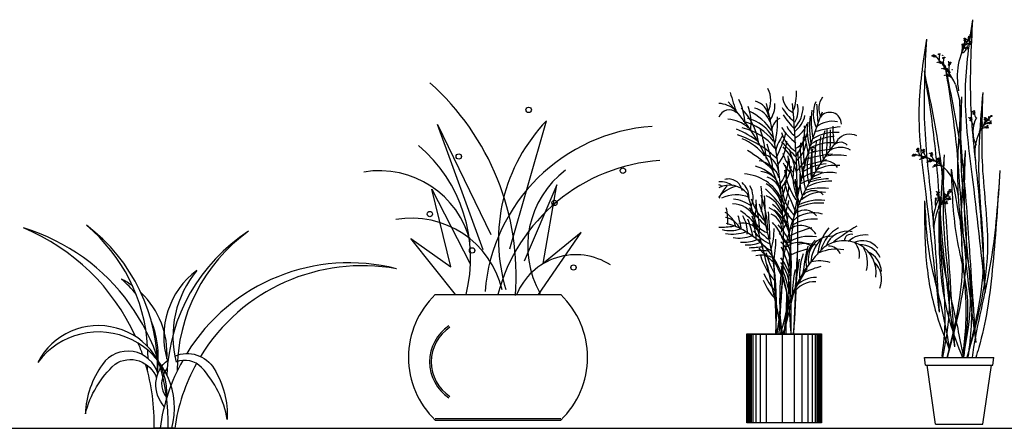
# Model space of a CAD drawing. Units: millimetres. Extents: x 1790 to 1809.4, y 1624.3 to 1632.6.
# Drawn here: x 1797.4 to 1804, y 1625 to 1627.7 of the extents above; entities that cross this region are included whole.
import ezdxf

# ---------------------------------------------------------------- set-up
doc = ezdxf.new("R2010")
doc.units = ezdxf.units.MM
doc.layers.add('aStavba-az_objekt', color=7, linetype='Continuous')

msp = doc.modelspace()

# ---------------------------------------------------------------- linework, layer by layer
at = {"layer": 'aStavba-az_objekt'}
for p, q in [((1800.17, 1626.9933), (1800.5261, 1626.2562)), ((1800.4752, 1626.1545), (1800.17, 1626.9933)), ((1800.17, 1626.9933), (1800.5261, 1626.2562)), ((1800.4752, 1626.1545), (1800.17, 1626.9933)), ((1800.6544, 1626.1608), (1800.9001, 1627.0189)), ((1800.6544, 1626.1608), (1800.9001, 1627.0189)), ((1802.6743, 1626.8173), (1802.6743, 1626.628)), ((1800.9684, 1626.5905), (1800.7494, 1626.0783)), ((1800.9684, 1626.5905), (1800.7494, 1626.0783)), ((1800.878, 1626.0618), (1800.9684, 1626.5905)), ((1800.878, 1626.0618), (1800.9684, 1626.5905)), ((1800.1319, 1626.5612), (1800.3862, 1626.0655)), ((1800.259, 1626.0401), (1800.1319, 1626.5612)), ((1800.1319, 1626.5612), (1800.3862, 1626.0655)), ((1800.259, 1626.0401), (1800.1319, 1626.5612)), ((1800.8463, 1625.8543), (1801.1311, 1626.2707)), ((1800.8463, 1625.8543), (1801.1311, 1626.2707)), ((1801.1311, 1626.2707), (1800.878, 1626.0618)), ((1801.1311, 1626.2707), (1800.878, 1626.0618)), ((1799.992, 1626.2308), (1800.259, 1626.0401)), ((1800.2902, 1625.8543), (1799.992, 1626.2308)), ((1799.992, 1626.2308), (1800.259, 1626.0401)), ((1800.2902, 1625.8543), (1799.992, 1626.2308)), ((1802.4212, 1626.0675), (1802.4377, 1625.592)), ((1802.4228, 1626.08), (1802.4712, 1625.9818)), ((1802.532, 1626.0815), (1802.5351, 1625.592)), ((1802.5741, 1626.1003), (1802.5528, 1625.592)), ((1802.376, 1626.0535), (1802.4795, 1625.592)), ((1802.4821, 1626.0441), (1802.4554, 1625.592)), ((1802.6412, 1626.0301), (1802.557, 1625.8851)), ((1802.4758, 1625.9771), (1802.5055, 1625.8726)), ((1802.557, 1625.8835), (1802.4859, 1625.592)), ((1802.5055, 1625.8742), (1802.5018, 1625.592)), ((1800.1554, 1625.8543), (1800.9954, 1625.8543)), ((1800.1554, 1625.8543), (1800.9954, 1625.8543)), ((1802.2398, 1624.996), (1802.2398, 1625.592)), ((1802.2398, 1625.592), (1802.4098, 1625.592)), ((1802.2398, 1625.592), (1802.7398, 1625.592)), ((1802.2398, 1625.591), (1802.4098, 1625.591)), ((1802.2398, 1625.591), (1802.7398, 1625.591)), ((1802.2398, 1625.59), (1802.7398, 1625.59)), ((1802.2398, 1625.589), (1802.7398, 1625.589)), ((1802.2408, 1624.996), (1802.2408, 1625.592)), ((1802.2438, 1624.996), (1802.2438, 1625.592)), ((1802.2468, 1624.996), (1802.2468, 1625.592)), ((1802.2518, 1624.996), (1802.2518, 1625.592)), ((1802.2568, 1624.996), (1802.2568, 1625.592)), ((1802.2618, 1624.996), (1802.2618, 1625.592)), ((1802.2718, 1624.996), (1802.2718, 1625.592)), ((1802.2818, 1624.996), (1802.2818, 1625.592)), ((1802.3018, 1624.996), (1802.3018, 1625.592)), ((1802.3318, 1624.996), (1802.3318, 1625.592)), ((1802.3718, 1624.996), (1802.3718, 1625.592)), ((1802.4778, 1625.592), (1802.4778, 1624.996)), ((1802.5578, 1625.592), (1802.5578, 1624.996)), ((1802.6078, 1625.592), (1802.6078, 1624.996)), ((1802.6478, 1625.592), (1802.6478, 1624.996)), ((1802.6778, 1625.592), (1802.6778, 1624.996)), ((1802.6978, 1625.592), (1802.6978, 1624.996)), ((1802.7078, 1625.592), (1802.7078, 1624.996)), ((1802.7178, 1625.592), (1802.7178, 1624.996)), ((1802.7228, 1625.592), (1802.7228, 1624.996)), ((1802.7278, 1625.592), (1802.7278, 1624.996)), ((1802.7328, 1625.592), (1802.7328, 1624.996)), ((1802.7358, 1625.592), (1802.7358, 1624.996)), ((1802.7388, 1625.592), (1802.7388, 1624.996)), ((1802.7398, 1625.592), (1802.7398, 1624.996)), ((1803.4369, 1625.3828), (1803.4297, 1625.4328)), ((1803.4369, 1625.3828), (1803.4297, 1625.4328)), ((1803.8871, 1625.3828), (1803.8943, 1625.4328)), ((1803.8871, 1625.3828), (1803.8943, 1625.4328)), ((1803.504, 1624.9869), (1803.447, 1625.3828)), ((1803.504, 1624.9869), (1803.447, 1625.3828)), ((1803.82, 1624.9869), (1803.877, 1625.3828)), ((1803.82, 1624.9869), (1803.877, 1625.3828)), ((1800.1554, 1625.0263), (1800.9954, 1625.0263)), ((1800.1554, 1625.0263), (1800.9954, 1625.0263)), ((1800.1554, 1625.0143), (1800.9954, 1625.0143)), ((1800.1554, 1625.0143), (1800.9954, 1625.0143)), ((1789.9621, 1624.9595), (1809.4378, 1624.9595)), ((1798.411, 1624.9595), (1798.2735, 1624.9595)), ((1798.411, 1624.9595), (1798.2735, 1624.9595)), ((1802.7398, 1624.996), (1802.2398, 1624.996))]:
    msp.add_line(p, q, dxfattribs=at)
for points in [[(1803.6374, 1627.2614), (1803.6634, 1627.1585), (1803.6699, 1626.9018), (1803.6843, 1626.7199)], [(1803.6374, 1627.2614), (1803.6634, 1627.1585), (1803.6699, 1626.9018), (1803.6843, 1626.7199)], [(1803.4297, 1625.4328), (1803.8943, 1625.4328)], [(1803.4297, 1625.4328), (1803.8943, 1625.4328)], [(1803.4369, 1625.3828), (1803.8871, 1625.3828)], [(1803.4369, 1625.3828), (1803.8871, 1625.3828)], [(1803.504, 1624.9869), (1803.82, 1624.9869)], [(1803.504, 1624.9869), (1803.82, 1624.9869)]]:
    msp.add_lwpolyline(points, dxfattribs=at)
for points in [[(1798.2992, 1625.3265, 0.622337), (1797.9273, 1625.3877, 0.145742), (1797.8131, 1625.0557)], [(1798.2992, 1625.3265, 0.622337), (1797.9273, 1625.3877, 0.145742), (1797.8131, 1625.0557)], [(1797.8131, 1625.0557, -0.147908), (1798.0116, 1625.3887, -0.492592), (1798.2897, 1625.295, -0.492592)], [(1797.8131, 1625.0557, -0.147908), (1798.0116, 1625.3887, -0.492592), (1798.2897, 1625.295, -0.492592)], [(1798.3416, 1625.1065, -0.442319), (1798.3665, 1625.4163, -0.442319)], [(1798.3416, 1625.1065, -0.442319), (1798.3665, 1625.4163, -0.442319)], [(1798.412, 1625.4431, -0.374636), (1798.6748, 1625.3585, -0.145742), (1798.7628, 1625.0186)], [(1798.412, 1625.4431, -0.374636), (1798.6748, 1625.3585, -0.145742), (1798.7628, 1625.0186)], [(1798.7628, 1625.0186, 0.147908), (1798.5909, 1625.3661, 0.309011), (1798.4208, 1625.4038, 0.309011)], [(1798.7628, 1625.0186, 0.147908), (1798.5909, 1625.3661, 0.309011), (1798.4208, 1625.4038, 0.309011)], [(1798.3611, 1625.3611, 0.360763), (1798.3577, 1625.164)], [(1798.3611, 1625.3611, 0.360763), (1798.3577, 1625.164)]]:
    msp.add_lwpolyline(points, format="xyb", dxfattribs=at)
for centre, radius in [((1803.6985, 1627.5675), 0.00389), ((1803.6985, 1627.5675), 0.00389), ((1803.7244, 1627.5756), 0.0013), ((1803.7244, 1627.5756), 0.0013), ((1803.727, 1627.57), 0.00389), ((1803.727, 1627.57), 0.00389), ((1803.7284, 1627.5831), 0.00259), ((1803.7284, 1627.5831), 0.00259), ((1803.7387, 1627.5933), 0.00389), ((1803.7387, 1627.5933), 0.00389), ((1803.7403, 1627.5802), 0.0041), ((1803.7403, 1627.5802), 0.0041), ((1803.685, 1627.5292), 0.00389), ((1803.685, 1627.5292), 0.00389), ((1803.6837, 1627.5186), 0.00259), ((1803.6837, 1627.5186), 0.00259), ((1803.6895, 1627.5122), 0.00389), ((1803.6895, 1627.5122), 0.00389), ((1803.6921, 1627.5248), 0.0029), ((1803.6921, 1627.5248), 0.0029), ((1803.6971, 1627.5569), 0.00259), ((1803.6971, 1627.5569), 0.00259), ((1803.6999, 1627.506), 0.00389), ((1803.6999, 1627.506), 0.00389), ((1803.703, 1627.5504), 0.00389), ((1803.703, 1627.5504), 0.00389), ((1803.7055, 1627.5631), 0.0029), ((1803.7055, 1627.5631), 0.0029), ((1803.7121, 1627.5101), 0.0029), ((1803.7121, 1627.5101), 0.0029), ((1803.7174, 1627.5037), 0.00389), ((1803.7174, 1627.5037), 0.00389), ((1803.7193, 1627.5575), 0.00389), ((1803.7193, 1627.5575), 0.00389), ((1803.7172, 1627.518), 0.0013), ((1803.7172, 1627.518), 0.0013), ((1803.7205, 1627.535), 0.00389), ((1803.7205, 1627.535), 0.00389), ((1803.7254, 1627.5663), 0.0029), ((1803.7254, 1627.5663), 0.0029), ((1803.7254, 1627.5533), 0.0029), ((1803.7254, 1627.5533), 0.0029), ((1803.7277, 1627.53), 0.00259), ((1803.7277, 1627.53), 0.00259), ((1803.7327, 1627.5391), 0.0029), ((1803.7327, 1627.5391), 0.0029), ((1803.738, 1627.5327), 0.00389), ((1803.738, 1627.5327), 0.00389), ((1803.7378, 1627.547), 0.0013), ((1803.7378, 1627.547), 0.0013), ((1803.4846, 1627.4527), 0.00389), ((1803.4846, 1627.4527), 0.00389), ((1803.4913, 1627.4576), 0.0029), ((1803.4913, 1627.4576), 0.0029), ((1803.494, 1627.4475), 0.00259), ((1803.494, 1627.4475), 0.00259), ((1803.5021, 1627.4506), 0.00389), ((1803.5021, 1627.4506), 0.00389), ((1803.5268, 1627.4632), 0.00389), ((1803.5268, 1627.4632), 0.00389), ((1803.551, 1627.4567), 0.0013), ((1803.551, 1627.4567), 0.0013), ((1803.5556, 1627.4385), 0.00389), ((1803.5556, 1627.4385), 0.00389), ((1803.5634, 1627.4424), 0.00259), ((1803.5634, 1627.4424), 0.00259), ((1803.7071, 1627.501), 0.00259), ((1803.7071, 1627.501), 0.00259), ((1803.5152, 1627.4089), 0.0013), ((1803.5152, 1627.4089), 0.0013), ((1803.5278, 1627.4099), 0.00389), ((1803.5278, 1627.4099), 0.00389), ((1803.5345, 1627.4148), 0.0029), ((1803.5345, 1627.4148), 0.0029), ((1803.5371, 1627.4047), 0.00259), ((1803.5371, 1627.4047), 0.00259), ((1803.5453, 1627.4077), 0.00389), ((1803.5453, 1627.4077), 0.00389), ((1803.5666, 1627.3729), 0.0029), ((1803.5666, 1627.3729), 0.0029), ((1803.5921, 1627.3929), 0.00389), ((1803.5921, 1627.3929), 0.00389), ((1803.5899, 1627.4138), 0.0013), ((1803.5899, 1627.4138), 0.0013), ((1803.5943, 1627.4056), 0.0029), ((1803.5943, 1627.4056), 0.0029), ((1803.5999, 1627.3967), 0.00259), ((1803.5999, 1627.3967), 0.00259), ((1803.6025, 1627.4071), 0.00389), ((1803.6025, 1627.4071), 0.00389), ((1803.5473, 1627.3669), 0.0013), ((1803.5473, 1627.3669), 0.0013), ((1803.5599, 1627.368), 0.00389), ((1803.5599, 1627.368), 0.00389), ((1803.5653, 1627.3225), 0.0013), ((1803.5653, 1627.3225), 0.0013), ((1803.5693, 1627.3627), 0.00259), ((1803.5693, 1627.3627), 0.00259), ((1803.5774, 1627.3658), 0.00389), ((1803.5774, 1627.3658), 0.00389), ((1803.5779, 1627.3235), 0.00389), ((1803.5779, 1627.3235), 0.00389), ((1803.5846, 1627.3284), 0.0029), ((1803.5846, 1627.3284), 0.0029), ((1803.5873, 1627.3183), 0.00259), ((1803.5873, 1627.3183), 0.00259), ((1803.5954, 1627.3214), 0.00389), ((1803.5954, 1627.3214), 0.00389), ((1803.6146, 1627.3606), 0.0013), ((1803.6146, 1627.3606), 0.0013), ((1800.7801, 1627.0913), 0.018), ((1800.7801, 1627.0913), 0.018), ((1803.747, 1627.0821), 0.0013), ((1803.747, 1627.0821), 0.0013), ((1803.7549, 1627.077), 0.0029), ((1803.7549, 1627.077), 0.0029), ((1803.759, 1627.0648), 0.00389), ((1803.759, 1627.0648), 0.00389), ((1803.7613, 1627.0823), 0.00389), ((1803.7613, 1627.0823), 0.00389), ((1803.764, 1627.0719), 0.00259), ((1803.764, 1627.0719), 0.00259), ((1803.8602, 1627.0456), 0.0013), ((1803.8602, 1627.0456), 0.0013), ((1803.8629, 1627.04), 0.00389), ((1803.8629, 1627.04), 0.00389), ((1803.8761, 1627.0502), 0.0041), ((1803.8761, 1627.0502), 0.0041), ((1803.7268, 1627.0383), 0.0013), ((1803.7268, 1627.0383), 0.0013), ((1803.7347, 1627.0332), 0.0029), ((1803.7347, 1627.0332), 0.0029), ((1803.7388, 1627.021), 0.00389), ((1803.7388, 1627.021), 0.00389), ((1803.7411, 1627.0385), 0.00389), ((1803.7411, 1627.0385), 0.00389), ((1803.7438, 1627.0281), 0.00259), ((1803.7438, 1627.0281), 0.00259), ((1803.8068, 1627.0027), 0.00259), ((1803.8068, 1627.0027), 0.00259), ((1803.8082, 1627.0133), 0.00389), ((1803.8082, 1627.0133), 0.00389), ((1803.8127, 1626.9963), 0.00389), ((1803.8127, 1626.9963), 0.00389), ((1803.8152, 1627.0089), 0.0029), ((1803.8152, 1627.0089), 0.0029), ((1803.8343, 1627.0374), 0.00389), ((1803.8343, 1627.0374), 0.00389), ((1803.8329, 1627.0268), 0.00259), ((1803.8329, 1627.0268), 0.00259), ((1803.8358, 1626.9759), 0.00389), ((1803.8358, 1626.9759), 0.00389), ((1803.8388, 1627.0204), 0.00389), ((1803.8388, 1627.0204), 0.00389), ((1803.8414, 1627.033), 0.0029), ((1803.8414, 1627.033), 0.0029), ((1803.848, 1626.9801), 0.0029), ((1803.848, 1626.9801), 0.0029), ((1803.8533, 1626.9737), 0.00389), ((1803.8533, 1626.9737), 0.00389), ((1803.8552, 1627.0275), 0.00389), ((1803.8552, 1627.0275), 0.00389), ((1803.8531, 1626.9879), 0.0013), ((1803.8531, 1626.9879), 0.0013), ((1803.8564, 1627.0049), 0.00389), ((1803.8564, 1627.0049), 0.00389), ((1803.8613, 1627.0363), 0.0029), ((1803.8613, 1627.0363), 0.0029), ((1803.8613, 1627.0233), 0.0029), ((1803.8613, 1627.0233), 0.0029), ((1803.8635, 1627), 0.00259), ((1803.8635, 1627), 0.00259), ((1803.8686, 1627.0091), 0.0029), ((1803.8686, 1627.0091), 0.0029), ((1803.8739, 1627.0027), 0.00389), ((1803.8739, 1627.0027), 0.00389), ((1803.8737, 1627.0169), 0.0013), ((1803.8737, 1627.0169), 0.0013), ((1803.8429, 1626.9709), 0.00259), ((1803.8429, 1626.9709), 0.00259), ((1800.3124, 1626.7791), 0.018), ((1800.3124, 1626.7791), 0.018), ((1802.6859, 1626.8256), 0.0142), ((1803.3522, 1626.7845), 0.00389), ((1803.3522, 1626.7845), 0.00389), ((1803.3557, 1626.792), 0.0029), ((1803.3557, 1626.792), 0.0029), ((1803.3629, 1626.7844), 0.00259), ((1803.3629, 1626.7844), 0.00259), ((1803.3685, 1626.791), 0.00389), ((1803.3685, 1626.791), 0.00389), ((1803.38, 1626.8261), 0.0029), ((1803.38, 1626.8261), 0.0029), ((1803.3841, 1626.814), 0.00389), ((1803.3841, 1626.814), 0.00389), ((1803.3864, 1626.8314), 0.00389), ((1803.3864, 1626.8314), 0.00389), ((1803.3891, 1626.8211), 0.00259), ((1803.3891, 1626.8211), 0.00259), ((1803.4092, 1626.8234), 0.0013), ((1803.4092, 1626.8234), 0.0013), ((1803.4171, 1626.8183), 0.0029), ((1803.4171, 1626.8183), 0.0029), ((1803.4212, 1626.8061), 0.00389), ((1803.4212, 1626.8061), 0.00389), ((1803.4235, 1626.8236), 0.00389), ((1803.4235, 1626.8236), 0.00389), ((1803.4262, 1626.8132), 0.00259), ((1803.4262, 1626.8132), 0.00259), ((1803.4632, 1626.8009), 0.0013), ((1803.4632, 1626.8009), 0.0013), ((1803.471, 1626.7958), 0.0029), ((1803.471, 1626.7958), 0.0029), ((1803.4752, 1626.7836), 0.00389), ((1803.4752, 1626.7836), 0.00389), ((1803.4774, 1626.8011), 0.00389), ((1803.4774, 1626.8011), 0.00389), ((1803.4802, 1626.7908), 0.00259), ((1803.4802, 1626.7908), 0.00259), ((1803.4, 1626.7607), 0.0013), ((1803.4, 1626.7607), 0.0013), ((1803.4106, 1626.7677), 0.00389), ((1803.4106, 1626.7677), 0.00389), ((1803.4141, 1626.7752), 0.0029), ((1803.4141, 1626.7752), 0.0029), ((1803.4213, 1626.7676), 0.00259), ((1803.4213, 1626.7676), 0.00259), ((1803.427, 1626.7742), 0.00389), ((1803.427, 1626.7742), 0.00389), ((1803.4484, 1626.7394), 0.0013), ((1803.4484, 1626.7394), 0.0013), ((1803.4589, 1626.7463), 0.00389), ((1803.4589, 1626.7463), 0.00389), ((1803.4625, 1626.7538), 0.0029), ((1803.4625, 1626.7538), 0.0029), ((1803.4696, 1626.7462), 0.00259), ((1803.4696, 1626.7462), 0.00259), ((1803.4753, 1626.7528), 0.00389), ((1803.4753, 1626.7528), 0.00389), ((1803.496, 1626.716), 0.00389), ((1803.496, 1626.716), 0.00389), ((1803.4996, 1626.7235), 0.0029), ((1803.4996, 1626.7235), 0.0029), ((1803.5067, 1626.7159), 0.00259), ((1803.5067, 1626.7159), 0.00259), ((1803.5124, 1626.7225), 0.00389), ((1803.5124, 1626.7225), 0.00389), ((1803.5104, 1626.7661), 0.0013), ((1803.5104, 1626.7661), 0.0013), ((1803.5182, 1626.761), 0.0029), ((1803.5182, 1626.761), 0.0029), ((1803.5224, 1626.7488), 0.00389), ((1803.5224, 1626.7488), 0.00389), ((1803.5246, 1626.7663), 0.00389), ((1803.5246, 1626.7663), 0.00389), ((1803.5274, 1626.7559), 0.00259), ((1803.5274, 1626.7559), 0.00259), ((1801.4108, 1626.6844), 0.018), ((1801.4108, 1626.6844), 0.018), ((1803.4855, 1626.7091), 0.0013), ((1803.4855, 1626.7091), 0.0013), ((1803.5104, 1626.5435), 0.0013), ((1803.5104, 1626.5435), 0.0013), ((1803.5156, 1626.5231), 0.00389), ((1803.5156, 1626.5231), 0.00389), ((1803.5159, 1626.536), 0.0029), ((1803.5159, 1626.536), 0.0029), ((1803.5238, 1626.5387), 0.00389), ((1803.5238, 1626.5387), 0.00389), ((1803.5227, 1626.5281), 0.00259), ((1803.5227, 1626.5281), 0.00259), ((1803.5587, 1626.5189), 0.00259), ((1803.5587, 1626.5189), 0.00259), ((1803.5601, 1626.5295), 0.00389), ((1803.5601, 1626.5295), 0.00389), ((1803.5646, 1626.5125), 0.00389), ((1803.5646, 1626.5125), 0.00389), ((1803.5672, 1626.5251), 0.0029), ((1803.5672, 1626.5251), 0.0029), ((1803.581, 1626.5195), 0.00389), ((1803.581, 1626.5195), 0.00389), ((1803.5871, 1626.5283), 0.0029), ((1803.5871, 1626.5283), 0.0029), ((1803.5871, 1626.5153), 0.0029), ((1803.5871, 1626.5153), 0.0029), ((1803.586, 1626.5376), 0.0013), ((1803.586, 1626.5376), 0.0013), ((1803.5887, 1626.532), 0.00389), ((1803.5887, 1626.532), 0.00389), ((1803.59, 1626.5452), 0.00259), ((1803.59, 1626.5452), 0.00259), ((1803.6004, 1626.5554), 0.00389), ((1803.6004, 1626.5554), 0.00389), ((1803.6019, 1626.5422), 0.0041), ((1803.6019, 1626.5422), 0.0041), ((1800.953, 1626.4683), 0.018), ((1800.953, 1626.4683), 0.018), ((1803.5058, 1626.4983), 0.00389), ((1803.5058, 1626.4983), 0.00389), ((1803.5047, 1626.4876), 0.00259), ((1803.5047, 1626.4876), 0.00259), ((1803.5326, 1626.4948), 0.00259), ((1803.5326, 1626.4948), 0.00259), ((1803.534, 1626.5054), 0.00389), ((1803.534, 1626.5054), 0.00389), ((1803.5385, 1626.4883), 0.00389), ((1803.5385, 1626.4883), 0.00389), ((1803.541, 1626.501), 0.0029), ((1803.541, 1626.501), 0.0029), ((1803.5616, 1626.468), 0.00389), ((1803.5616, 1626.468), 0.00389), ((1803.5687, 1626.463), 0.00259), ((1803.5687, 1626.463), 0.00259), ((1803.5738, 1626.4721), 0.0029), ((1803.5738, 1626.4721), 0.0029), ((1803.579, 1626.4657), 0.00389), ((1803.579, 1626.4657), 0.00389), ((1803.5789, 1626.48), 0.0013), ((1803.5789, 1626.48), 0.0013), ((1803.5822, 1626.497), 0.00389), ((1803.5822, 1626.497), 0.00389), ((1803.5893, 1626.492), 0.00259), ((1803.5893, 1626.492), 0.00259), ((1803.5944, 1626.5012), 0.0029), ((1803.5944, 1626.5012), 0.0029), ((1803.5997, 1626.4947), 0.00389), ((1803.5997, 1626.4947), 0.00389), ((1803.5995, 1626.509), 0.0013), ((1803.5995, 1626.509), 0.0013), ((1800.1187, 1626.394), 0.018), ((1800.1187, 1626.394), 0.018), ((1800.4018, 1626.1501), 0.018), ((1800.4018, 1626.1501), 0.018), ((1801.0802, 1626.0362), 0.018), ((1801.0802, 1626.0362), 0.018)]:
    msp.add_circle(centre, radius, dxfattribs=at)
for centre, radius, start, end in [((1804.1089, 1627.3119), 0.4604, 148.00586, 191.63195), ((1804.1089, 1627.3119), 0.4604, 148.00586, 191.63195), ((1803.427, 1627.5382), 0.2599, 342.33038, 355.75686), ((1803.427, 1627.5382), 0.2599, 342.33038, 355.75686), ((1803.6291, 1627.5546), 0.0706, 327.54172, 2.04721), ((1803.6291, 1627.5546), 0.0706, 327.54172, 2.04721), ((1803.7342, 1627.4622), 0.0706, 95.28993, 129.79543), ((1803.7342, 1627.4622), 0.0706, 95.28993, 129.79543), ((1803.4709, 1627.3835), 0.0706, 35.83268, 70.33817), ((1803.4709, 1627.3835), 0.0706, 35.83268, 70.33817), ((1803.5971, 1627.4402), 0.0706, 156.58897, 191.09447), ((1803.5971, 1627.4402), 0.0706, 156.58897, 191.09447), ((1803.6259, 1627.4155), 0.0706, 156.58897, 191.09447), ((1803.6259, 1627.4155), 0.0706, 156.58897, 191.09447), ((1803.6513, 1627.5355), 0.0703, 292.5023, 327.34958), ((1803.6513, 1627.5355), 0.0703, 292.5023, 327.34958), ((1802.9573, 1626.9183), 0.7617, 26.76626, 42.69264), ((1802.9573, 1626.9183), 0.7617, 26.76626, 42.69264), ((1803.514, 1627.3407), 0.0706, 35.83268, 70.33817), ((1803.514, 1627.3407), 0.0706, 35.83268, 70.33817), ((1803.6624, 1627.3699), 0.0706, 156.58897, 191.09447), ((1803.6624, 1627.3699), 0.0706, 156.58897, 191.09447), ((1803.5462, 1627.2987), 0.0706, 35.83268, 70.33817), ((1803.5462, 1627.2987), 0.0706, 35.83268, 70.33817), ((1803.5642, 1627.2543), 0.0706, 35.83268, 70.33817), ((1803.5642, 1627.2543), 0.0706, 35.83268, 70.33817), ((1798.9645, 1625.9819), 1.732, 355.61403, 48.19185), ((1798.9645, 1625.9819), 1.732, 355.61403, 48.19185), ((1804.6282, 1627.9024), 2.5935, 195.53629, 198.69059), ((1802.2242, 1627.1552), 0.1759, 333.41938, 26.58062), ((1802.6061, 1627.1851), 0.1258, 182.41944, 243.08675), ((1802.2642, 1627.197), 0.3085, 339.35614, 3.90135), ((1802.843, 1627.1006), 0.1215, 141.62515, 208.57132), ((1802.0385, 1626.9391), 0.1961, 51.35337, 85.66264), ((1800.9453, 1626.065), 1.5929, 342.72642, 42.67884), ((1801.8113, 1626.9766), 0.4184, 2.89959, 26.06196), ((1801.9173, 1627.0004), 0.3516, 352.71158, 18.71662), ((1802.2646, 1627.0315), 0.123, 6.30627, 74.46083), ((1798.3916, 1626.1749), 4.0942, 351.81539, 13.53642), ((1802.2545, 1627.1262), 0.1745, 322.01924, 2.6558), ((1793.2394, 1626.3199), 9.3425, 355.5312, 4.99379), ((1802.423, 1627.0922), 0.1613, 328.57775, 13.64941), ((1802.4052, 1627.1151), 0.2126, 316.93733, 359.95513), ((1802.8999, 1627.062), 0.2149, 157.13806, 205.35475), ((1788.6558, 1626.1638), 14.0869, 3.45168, 3.93389), ((1802.1221, 1627.0176), 0.0729, 47.3696, 160.61028), ((1801.887, 1626.7986), 0.4386, 10.31519, 43.90793), ((1802.1085, 1626.7571), 0.3564, 32.87537, 65.6361), ((1802.2555, 1626.9563), 0.151, 20.15412, 75.90968), ((1801.8423, 1627.0083), 0.6034, 346.4186, 3.49039), ((1802.7933, 1627.2938), 0.3676, 210.48853, 229.16186), ((1802.9822, 1627.3781), 0.5922, 212.75603, 224.60222), ((1805.6746, 1625.9069), 3.1547, 158.26617, 185.58936), ((1802.4551, 1627.0904), 0.178, 306.33579, 348.16057), ((1803.32, 1626.9784), 0.6603, 173.76512, 190.7301), ((1803.2383, 1627.02), 0.5673, 173.0877, 191.68813), ((1802.7956, 1626.9966), 0.0781, 0.0437, 144.03938), ((1803.8318, 1627.0784), 0.0706, 185.28993, 219.79543), ((1803.8318, 1627.0784), 0.0706, 185.28993, 219.79543), ((1801.6891, 1625.7784), 1.205, 93.89927, 175.40728), ((1801.6891, 1625.7784), 1.205, 93.89927, 175.40728), ((1801.7239, 1626.2223), 1.1459, 135.95717, 196.97869), ((1801.7239, 1626.2223), 1.1459, 135.95717, 196.97869), ((1802.0963, 1626.7976), 0.2323, 48.47717, 85.68614), ((1802.1278, 1626.6579), 0.3671, 37.69505, 75.65862), ((1802.184, 1626.7739), 0.2676, 28.91559, 76.82762), ((1802.5086, 1626.9445), 0.1022, 118.21278, 170.67437), ((1802.6925, 1627.0797), 0.2098, 207.93728, 231.04812), ((1802.4809, 1627.0567), 0.1731, 298.85012, 341.05), ((1802.3579, 1626.9508), 0.2697, 322.52709, 7.31565), ((1803.0315, 1626.953), 0.3871, 171.81487, 198.13055), ((1802.9787, 1625.9668), 1.017, 96.35919, 106.24525), ((1802.8152, 1626.8348), 0.18, 79.83414, 127.4902), ((1803.4704, 1626.9642), 0.6542, 178.49571, 188.89325), ((1803.8115, 1627.0346), 0.0706, 185.28993, 219.79543), ((1803.8115, 1627.0346), 0.0706, 185.28993, 219.79543), ((1803.9488, 1626.9445), 0.1957, 151.1426, 207.55426), ((1803.9488, 1626.9445), 0.1957, 151.1426, 207.55426), ((1804.0966, 1626.8012), 0.3304, 137.17334, 188.84157), ((1804.0966, 1626.8012), 0.3304, 137.17334, 188.84157), ((1803.5502, 1627.0222), 0.2599, 342.33038, 355.75686), ((1803.5502, 1627.0222), 0.2599, 342.33038, 355.75686), ((1803.7649, 1627.0246), 0.0706, 327.54172, 2.04721), ((1803.7649, 1627.0246), 0.0706, 327.54172, 2.04721), ((1803.87, 1626.9322), 0.0706, 95.28993, 129.79543), ((1803.87, 1626.9322), 0.0706, 95.28993, 129.79543), ((1801.9628, 1626.4249), 0.5754, 51.81185, 68.7331), ((1801.9598, 1626.2653), 0.6938, 45.67292, 71.77509), ((1802.124, 1626.589), 0.3918, 38.92924, 77.58628), ((1801.5068, 1626.6909), 0.8671, 4.68021, 18.51901), ((1802.682, 1626.7629), 0.2543, 142.10956, 167.16827), ((1801.468, 1627.2324), 1.0749, 334.64547, 344.21735), ((1802.8471, 1627.2249), 0.4508, 213.85244, 231.78013), ((1802.6846, 1627.0009), 0.2206, 196.17726, 238.15223), ((1802.4965, 1626.9698), 0.1531, 296.33479, 352.90248), ((1827.0325, 1631.475), 24.827, 190.55338, 190.88505), ((1802.8401, 1626.6034), 0.3097, 92.96225, 123.02288), ((1802.8306, 1626.6674), 0.2735, 84.15536, 122.72331), ((1803.4539, 1626.8383), 0.7253, 174.1156, 188.32418), ((1803.0881, 1626.8371), 0.3444, 160.71319, 192.27602), ((1799.7066, 1626.9451), 3.0717, 357.11569, 0.39154), ((1801.0643, 1626.9413), 1.737, 356.15759, 0.5665), ((1802.9287, 1626.8215), 0.1065, 63.13143, 140.12155), ((1803.8494, 1626.9032), 0.0706, 95.28993, 129.79543), ((1803.8494, 1626.9032), 0.0706, 95.28993, 129.79543), ((1799.4012, 1626.0992), 0.9904, 345.68824, 49.61487), ((1799.4012, 1626.0992), 0.9904, 345.68824, 49.61487), ((1802.0726, 1626.5611), 0.3633, 37.58543, 68.08286), ((1801.4414, 1626.5544), 0.984, 6.89325, 18.18065), ((1802.2202, 1626.8985), 0.2879, 322.9174, 356.78568), ((1804.1371, 1625.815), 1.6774, 140.17933, 187.63972), ((1803.6615, 1627.9266), 1.585, 221.40541, 226.38475), ((1802.4632, 1626.8898), 0.1753, 308.38877, 352.49979), ((1802.348, 1626.9144), 0.3243, 314.64992, 350.2128), ((1803.6028, 1626.8383), 1.0046, 178.14955, 190.17483), ((1804.3396, 1626.8726), 1.7221, 178.79363, 185.53211), ((1802.8036, 1626.588), 0.2832, 86.62391, 118.7201), ((1803.4134, 1626.7664), 0.7177, 170.4118, 187.54044), ((1802.868, 1626.8144), 0.0601, 43.00069, 131.79718), ((1801.7658, 1626.0318), 0.9219, 45.86256, 58.68075), ((1802.3043, 1626.6517), 0.1522, 7.83993, 74.57045), ((1802.227, 1626.7665), 0.2915, 324.91847, 3.17153), ((1802.814, 1626.9222), 0.356, 200.38775, 212.77625), ((1801.8104, 1626.2573), 0.8934, 31.04418, 41.04681), ((1797.3966, 1625.1514), 5.3957, 16.28678, 17.94057), ((1804.2049, 1626.9337), 1.6299, 184.36459, 191.27498), ((1802.8711, 1626.0026), 0.7939, 94.22362, 107.44244), ((1802.8108, 1626.3427), 0.4823, 91.1425, 109.19555), ((1803.2951, 1626.7085), 0.6277, 168.95886, 186.45811), ((1802.8461, 1626.4623), 0.3265, 79.0465, 104.04811), ((1802.868, 1626.7137), 0.1265, 58.10597, 121.89403), ((1803.3733, 1626.7172), 0.0706, 64.53363, 99.03913), ((1803.3733, 1626.7172), 0.0706, 64.53363, 99.03913), ((1803.4568, 1626.8276), 0.0706, 185.28993, 219.79543), ((1803.4568, 1626.8276), 0.0706, 185.28993, 219.79543), ((1803.3493, 1626.477), 0.31, 0.90348, 82.60054), ((1803.3493, 1626.477), 0.31, 0.90348, 82.60054), ((1803.4939, 1626.8197), 0.0706, 185.28993, 219.79543), ((1803.4939, 1626.8197), 0.0706, 185.28993, 219.79543), ((1803.5479, 1626.7972), 0.0706, 185.28993, 219.79543), ((1803.5479, 1626.7972), 0.0706, 185.28993, 219.79543), ((1801.7399, 1625.5497), 1.205, 93.89927, 165.35311), ((1801.7399, 1625.5497), 1.205, 93.89927, 165.35311), ((1802.2148, 1626.4269), 0.2992, 42.87451, 73.94591), ((1802.2981, 1626.5896), 0.1636, 16.38083, 80.9613), ((1802.1981, 1626.7866), 0.3485, 318.7921, 348.04754), ((1802.165, 1626.65), 0.3421, 334.09785, 12.13085), ((1802.6562, 1626.81), 0.1868, 202.96227, 227.51065), ((1802.9065, 1626.7676), 0.3841, 180.5677, 213.8057), ((1802.593, 1626.7314), 0.0706, 178.46335, 231.60107), ((1802.9367, 1626.6442), 0.3878, 168.45244, 202.97655), ((1803.1862, 1626.6875), 0.569, 177.30873, 193.57839), ((1802.7935, 1626.4124), 0.3179, 94.12977, 122.71828), ((1802.4396, 1627.7384), 1.0341, 280.57303, 288.89481), ((1803.0453, 1626.6957), 0.4018, 168.0161, 194.37285), ((1802.8297, 1626.4539), 0.2661, 82.97742, 116.86099), ((1802.7683, 1626.655), 0.0941, 33.23907, 107.47859), ((1803.4318, 1626.7003), 0.0706, 64.53363, 99.03913), ((1803.4318, 1626.7003), 0.0706, 64.53363, 99.03913), ((1803.4801, 1626.679), 0.0706, 64.53363, 99.03913), ((1803.4801, 1626.679), 0.0706, 64.53363, 99.03913), ((1803.5172, 1626.6487), 0.0706, 64.53363, 99.03913), ((1803.5172, 1626.6487), 0.0706, 64.53363, 99.03913), ((1803.5951, 1626.7624), 0.0706, 185.28993, 219.79543), ((1803.5951, 1626.7624), 0.0706, 185.28993, 219.79543), ((1799.7824, 1626.0597), 0.6244, 13.45407, 99.67487), ((1799.7824, 1626.0597), 0.6244, 13.45407, 99.67487), ((1801.4135, 1626.178), 0.6401, 127.11155, 209.56641), ((1801.4135, 1626.178), 0.6401, 127.11155, 209.56641), ((1802.205, 1626.3646), 0.298, 26.87405, 86.34564), ((1802.3268, 1626.5405), 0.1374, 13.56439, 86.86183), ((1803.0333, 1626.782), 0.5497, 189.89691, 212.20324), ((1803.0423, 1626.636), 0.4481, 176.82621, 197.08857), ((1802.7248, 1626.4882), 0.1855, 82.89665, 128.13159), ((1802.7956, 1626.4618), 0.2112, 78.03759, 123.5161), ((1802.0671, 1626.4818), 0.128, 52.38032, 96.14922), ((1802.0189, 1626.4861), 0.1087, 57.70996, 71.51585), ((1802.1258, 1626.4375), 0.1497, 37.71971, 118.93107), ((1802.3395, 1626.371), 0.3137, 137.42061, 155.78356), ((1802.1176, 1626.5368), 0.0919, 9.38076, 105.71356), ((1802.1277, 1626.505), 0.1278, 359.78404, 50.93605), ((1802.1248, 1626.5042), 0.1573, 338.61834, 30.1863), ((1802.243, 1626.3894), 0.2422, 18.4689, 58.47739), ((1802.3275, 1626.5052), 0.1453, 13.32888, 69.97616), ((1805.9056, 1627.8421), 3.6341, 200.05449, 203.16136), ((1803.1003, 1626.6334), 0.5359, 180.74891, 198.18887), ((1802.782, 1626.242), 0.3985, 96.58987, 117.37049), ((1802.8052, 1626.2582), 0.3568, 89.41902, 116.7481), ((1802.7984, 1626.2033), 0.4272, 91.67537, 108.92138), ((1802.2153, 1626.3713), 0.2124, 103.35935, 139.6754), ((1802.169, 1626.3122), 0.2108, 65.78472, 117.48727), ((1794.3827, 1624.1056), 8.2266, 10.40953, 17.13283), ((1801.7604, 1626.4819), 0.5833, 352.8058, 9.74236), ((1801.6578, 1626.2656), 0.7235, 1.37338, 20.54935), ((1801.8596, 1626.0032), 0.7542, 30.77585, 47.84164), ((1802.762, 1626.5848), 0.2857, 182.35452, 224.07171), ((1802.164, 1626.6066), 0.3596, 331.6122, 355.25257), ((1802.7408, 1626.3386), 0.2017, 82.5951, 131.77946), ((1802.6866, 1626.4579), 0.0922, 45.2652, 134.7348), ((1802.742, 1626.1623), 0.4055, 83.7822, 105.01049), ((1803.8224, 1626.2933), 0.3304, 137.17334, 188.84157), ((1803.8224, 1626.2933), 0.3304, 137.17334, 188.84157), ((1803.5885, 1626.5105), 0.0706, 164.87217, 199.37766), ((1803.5885, 1626.5105), 0.0706, 164.87217, 199.37766), ((1803.4907, 1626.5167), 0.0706, 327.54172, 2.04721), ((1803.4907, 1626.5167), 0.0706, 327.54172, 2.04721), ((1802.1417, 1626.2909), 0.1717, 28.6934, 88.81393), ((1802.12, 1626.238), 0.2578, 54.07677, 83.20887), ((1802.6207, 1626.6031), 0.3661, 196.89587, 224.19812), ((1801.9513, 1626.4547), 0.3531, 344.92417, 5.54388), ((1801.7739, 1626.2869), 0.5506, 356.97685, 18.02523), ((1800.2649, 1625.7623), 2.1754, 355.5106, 18.68892), ((1800.1806, 1626.3332), 2.1852, 359.98246, 4.79128), ((1802.2946, 1626.3405), 0.1907, 17.39255, 66.82467), ((1802.2652, 1626.2515), 0.2534, 12.20655, 54.29317), ((1802.9496, 1626.6982), 0.5325, 201.3565, 220.60522), ((1801.933, 1626.5952), 0.5996, 336.83019, 349.43218), ((1802.7226, 1626.1339), 0.3339, 84.37241, 115.34563), ((1802.7259, 1626.1777), 0.3097, 83.1301, 116.58795), ((1803.8268, 1626.3406), 0.3399, 152.40448, 187.49568), ((1803.8268, 1626.3406), 0.3399, 152.40448, 187.49568), ((1803.5705, 1626.4701), 0.0706, 164.87217, 199.37766), ((1803.5705, 1626.4701), 0.0706, 164.87217, 199.37766), ((1803.276, 1626.5143), 0.2599, 342.33038, 355.75686), ((1803.276, 1626.5143), 0.2599, 342.33038, 355.75686), ((1803.5752, 1626.3953), 0.0706, 95.28993, 129.79543), ((1803.5752, 1626.3953), 0.0706, 95.28993, 129.79543), ((1803.5958, 1626.4243), 0.0706, 95.28993, 129.79543), ((1803.5958, 1626.4243), 0.0706, 95.28993, 129.79543), ((1802.0234, 1626.2769), 0.1467, 11.40023, 60.95456), ((1801.7289, 1626.341), 0.3852, 357.60727, 14.21472), ((1801.9627, 1626.0579), 0.4277, 36.16593, 56.66682), ((1803.1059, 1627.119), 1.0913, 218.77052, 227.57081), ((1798.0983, 1626.0489), 4.3017, 2.35579, 4.8007), ((1802.33, 1626.2978), 0.1498, 11.9208, 66.9187), ((1802.3593, 1626.2881), 0.1147, 351.70159, 67.04763), ((1802.2666, 1626.2096), 0.2626, 8.55526, 53.40563), ((1802.2784, 1626.4157), 0.2409, 328.69594, 355.64503), ((1802.6872, 1626.2014), 0.2015, 72.53774, 131.78969), ((1802.6293, 1626.3248), 0.0955, 36.90224, 126.84833), ((1797.0964, 1625.3614), 1.2008, 358.55782, 52.8758), ((1797.0762, 1625.4345), 1.1563, 3.60235, 49.89234), ((1797.0964, 1625.3614), 1.2008, 358.55782, 52.8758), ((1797.0762, 1625.4345), 1.1563, 3.60235, 49.89234), ((1799.9952, 1625.7423), 0.6244, 13.45407, 99.67487), ((1799.9952, 1625.7423), 0.6244, 13.45407, 99.67487), ((1802.0718, 1626.2333), 0.1401, 25.89093, 79.0081), ((1801.9447, 1625.7835), 0.5709, 340.39859, 73.72632), ((1801.2226, 1626.0934), 1.0024, 11.34612, 16.74475), ((1802.2135, 1626.2097), 0.1245, 36.73994, 102.17424), ((1802.03, 1626.2715), 0.2139, 356.9309, 31.16061), ((1801.6969, 1626.1352), 0.5944, 10.24975, 22.1478), ((1802.4398, 1626.4297), 0.1724, 196.0134, 250.0748), ((1802.7035, 1626.6515), 0.5317, 216.84794, 233.19254), ((1801.9267, 1626.2006), 0.3786, 3.22294, 18.56176), ((1802.1922, 1626.1173), 0.3101, 23.50824, 44.95875), ((1802.1304, 1626.024), 0.4363, 23.65377, 42.93109), ((1802.6881, 1626.0898), 0.2706, 84.65068, 122.80403), ((1797.0003, 1624.9919), 1.3683, 358.64405, 73.05528), ((1796.855, 1624.9904), 1.4189, 24.32013, 67.45112), ((1797.0003, 1624.9919), 1.3683, 358.64405, 73.05528), ((1796.855, 1624.9904), 1.4189, 24.32013, 67.45112), ((1799.5586, 1625.2718), 1.2008, 122.95493, 177.7861), ((1799.5586, 1625.2718), 1.2008, 122.95493, 177.7861), ((1799.5841, 1625.3432), 1.1563, 125.93839, 179.99221), ((1799.5841, 1625.3432), 1.1563, 125.93839, 179.99221), ((1802.0584, 1626.8543), 0.5489, 269.47868, 279.81485), ((1802.1306, 1626.4853), 0.2024, 254.20654, 289.36911), ((1802.1449, 1626.5377), 0.2777, 260.37876, 289.14154), ((1802.5828, 1626.5404), 0.3957, 221.31467, 241.88729), ((1801.9079, 1626.2998), 0.5152, 344.35048, 359.82487), ((1802.2839, 1626.0743), 0.257, 9.1134, 47.52163), ((1802.5418, 1626.2635), 0.0733, 185.69494, 241.71942), ((1802.8565, 1625.5857), 0.739, 104.20619, 116.88069), ((1802.6009, 1626.1996), 0.1177, 30.89805, 129.38237), ((1803.0343, 1626.0919), 0.3224, 139.3385, 174.53185), ((1802.9608, 1626.0975), 0.2305, 117.43085, 166.98156), ((1802.9132, 1626.1268), 0.1522, 77.44481, 159.568), ((1803.8926, 1624.8035), 1.766, 121.23543, 127.38862), ((1802.9367, 1626.2144), 0.0439, 72.28137, 180.18837), ((1803.0301, 1626.0924), 0.1617, 81.76285, 133.10987), ((1802.1916, 1626.4579), 0.225, 258.85834, 291.52252), ((1802.2226, 1626.4149), 0.2097, 263.20277, 293.04624), ((1802.2452, 1626.4083), 0.2214, 265.62699, 291.85353), ((1802.5385, 1626.3875), 0.2749, 216.04058, 241.62735), ((1801.6582, 1626.2263), 0.7763, 348.61517, 359.95662), ((1802.3393, 1626.0665), 0.1909, 357.39387, 47.24516), ((1802.5916, 1626.0661), 0.1382, 52.8004, 129.74429), ((1802.6612, 1625.9747), 0.27, 80.50919, 123.81687), ((1802.6333, 1625.982), 0.2145, 71.1759, 105.35456), ((1802.8486, 1626.068), 0.2125, 135.09027, 192.11065), ((1802.8042, 1626.0921), 0.1529, 86.8316, 194.42637), ((1802.9288, 1626.0482), 0.2619, 137.33893, 176.23544), ((1802.8898, 1625.999), 0.2164, 352.6643, 128.29131), ((1803.0134, 1626.0807), 0.1343, 38.7336, 114.5005), ((1802.8834, 1626.1227), 0.1119, 346.19362, 45.71904), ((1802.9994, 1626.0389), 0.1489, 25.76958, 92.79336), ((1801.0954, 1625.6948), 0.4266, 57.0716, 158.03295), ((1801.0954, 1625.6948), 0.4266, 57.0716, 158.03295), ((1802.2237, 1627.1616), 0.9936, 271.80895, 277.33416), ((1802.3276, 1625.7728), 0.3766, 81.83832, 98.16168), ((1803.1016, 1626.9124), 1.0817, 223.72927, 230.88959), ((1802.9526, 1626.2865), 0.6026, 194.64764, 209.99139), ((1801.5272, 1625.7448), 1.0377, 14.05209, 24.32973), ((1803.3313, 1625.553), 0.843, 133.06341, 177.34915), ((1802.7951, 1625.5589), 0.6188, 104.37746, 114.90488), ((1802.9632, 1625.993), 0.3702, 158.86762, 185.93293), ((1804.5521, 1625.7385), 1.9542, 166.9452, 172.63236), ((1802.8359, 1625.8937), 0.2649, 78.44664, 114.80946), ((1802.7867, 1626.0943), 0.0857, 22.0995, 90.55773), ((1802.8339, 1626.0673), 0.2141, 346.07724, 28.18463), ((1802.9899, 1626.0027), 0.1513, 2.07904, 66.83509), ((1799.5789, 1624.7905), 1.277, 75.62494, 148.37607), ((1799.5789, 1624.7905), 1.277, 75.62494, 148.37607), ((1802.3372, 1625.9488), 0.1702, 65.46641, 102.31207), ((1802.7458, 1626.2368), 0.4309, 195.89046, 222.25194), ((1802.1256, 1625.8517), 0.4236, 17.30353, 35.85729), ((1802.1722, 1625.8653), 0.3601, 6.3481, 34.49654), ((1829.7584, 1621.8855), 27.491, 171.19806, 171.62441), ((1802.7281, 1625.8662), 0.2145, 71.1759, 105.35456), ((1802.9874, 1625.9585), 0.1547, 336.77618, 47.7708), ((1798.8906, 1625.5739), 0.5526, 126.77278, 196.95794), ((1798.8906, 1625.5739), 0.5526, 126.77278, 196.95794), ((1799.0895, 1625.5743), 0.6901, 140.14556, 194.38314), ((1799.0895, 1625.5743), 0.6901, 140.14556, 194.38314), ((1799.6677, 1624.7785), 1.2697, 79.64747, 148.58796), ((1799.6677, 1624.7785), 1.2697, 79.64747, 148.58796), ((1802.7342, 1626.1582), 0.4128, 203.0235, 222.66715), ((1801.3342, 1625.6055), 1.2195, 12.19604, 20.99879), ((1803.3191, 1625.8526), 0.7738, 167.24469, 180.06661), ((1802.8899, 1625.4431), 0.6188, 104.37746, 114.90488), ((1797.8072, 1625.4639), 0.5526, 54.40637, 63.44869), ((1797.6113, 1625.4289), 0.6901, 38.3365, 50.07591), ((1797.8072, 1625.4639), 0.5526, 54.40637, 63.44869), ((1797.6113, 1625.4289), 0.6901, 38.3365, 50.07591), ((1802.6624, 1626.0675), 0.333, 200.48663, 227.7036), ((1802.6896, 1625.78), 0.16, 85.60053, 148.66789), ((1802.7061, 1625.7844), 0.1856, 90.13921, 134.59376), ((1797.8072, 1625.4639), 0.5526, 355.82403, 46.71953), ((1797.8072, 1625.4639), 0.5526, 355.82403, 46.71953), ((1800.5577, 1625.4343), 0.5816, 133.76509, 226.23491), ((1800.5577, 1625.4343), 0.5816, 133.76509, 226.23491), ((1800.5932, 1625.4343), 0.5816, 313.76509, 46.23491), ((1800.5932, 1625.4343), 0.5816, 313.76509, 46.23491), ((1797.6113, 1625.4289), 0.6901, 353.68289, 21.25777), ((1797.6113, 1625.4289), 0.6901, 353.68289, 21.25777), ((1797.9003, 1625.1893), 0.4581, 356.83017, 152.45835), ((1797.9003, 1625.1893), 0.4581, 356.83017, 152.45835), ((1797.9011, 1625.0955), 0.5089, 344.49896, 143.09375), ((1797.9011, 1625.0955), 0.5089, 344.49896, 143.09375), ((1800.4063, 1625.4047), 0.2896, 123.51865, 236.48135), ((1800.4063, 1625.4047), 0.2896, 123.51865, 236.48135), ((1800.4063, 1625.4047), 0.2776, 123.51865, 236.48135), ((1800.4063, 1625.4047), 0.2776, 123.51865, 236.48135), ((1796.855, 1624.9904), 1.4189, 18.93973, 22.31223), ((1796.855, 1624.9904), 1.4189, 18.93973, 22.31223), ((1797.0762, 1625.4345), 1.1563, 359.6336, 2.3839), ((1797.0762, 1625.4345), 1.1563, 359.6336, 2.3839), ((1799.5789, 1624.7905), 1.277, 150.75987, 172.39467), ((1799.5789, 1624.7905), 1.277, 150.75987, 172.39467), ((1796.855, 1624.9904), 1.4189, 358.75295, 16.33295), ((1796.855, 1624.9904), 1.4189, 358.75295, 16.33295), ((1797.0762, 1625.4345), 1.1563, 355.52381, 357.23584), ((1797.0762, 1625.4345), 1.1563, 355.52381, 357.23584), ((1799.6677, 1624.7785), 1.2697, 151.03463, 171.80293), ((1799.6677, 1624.7785), 1.2697, 151.03463, 171.80293)]:
    msp.add_arc(centre, radius, start, end, dxfattribs=at)
for points in [[(1803.7508, 1627.695), (1803.7014, 1627.2287), (1803.7466, 1626.6576), (1803.8358, 1625.8683)], [(1803.7508, 1627.695), (1803.7014, 1627.2287), (1803.7466, 1626.6576), (1803.8358, 1625.8683)], [(1803.7508, 1627.695), (1803.7383, 1627.1319), (1803.7883, 1626.5641), (1803.8358, 1625.8683)], [(1803.7508, 1627.695), (1803.7383, 1627.1319), (1803.7883, 1626.5641), (1803.8358, 1625.8683)], [(1803.4419, 1627.5638), (1803.3925, 1627.0975), (1803.4377, 1626.5264), (1803.5269, 1625.7372)], [(1803.4419, 1627.5638), (1803.3925, 1627.0975), (1803.4377, 1626.5264), (1803.5269, 1625.7372)], [(1803.4419, 1627.5638), (1803.4294, 1627.0007), (1803.4794, 1626.4329), (1803.5269, 1625.7372)], [(1803.4419, 1627.5638), (1803.4294, 1627.0007), (1803.4794, 1626.4329), (1803.5269, 1625.7372)], [(1803.5675, 1627.3808), (1803.6746, 1626.7974), (1803.7246, 1626.2295), (1803.7721, 1625.5338)], [(1803.5675, 1627.3808), (1803.6376, 1626.8942), (1803.6828, 1626.323), (1803.7721, 1625.5338)], [(1803.5675, 1627.3808), (1803.6746, 1626.7974), (1803.7246, 1626.2295), (1803.7721, 1625.5338)], [(1803.5675, 1627.3808), (1803.6376, 1626.8942), (1803.6828, 1626.323), (1803.7721, 1625.5338)], [(1803.4262, 1627.352), (1803.4963, 1626.8653), (1803.5415, 1626.2942), (1803.6308, 1625.505)], [(1803.4262, 1627.352), (1803.5333, 1626.7685), (1803.5833, 1626.2007), (1803.6308, 1625.505)], [(1803.4262, 1627.352), (1803.4963, 1626.8653), (1803.5415, 1626.2942), (1803.6308, 1625.505)], [(1803.4262, 1627.352), (1803.5333, 1626.7685), (1803.5833, 1626.2007), (1803.6308, 1625.505)], [(1803.561, 1626.7913), (1803.5351, 1626.1987), (1803.5636, 1625.6293), (1803.5454, 1625.4404)], [(1803.561, 1626.7913), (1803.5351, 1626.1987), (1803.5636, 1625.6293), (1803.5454, 1625.4404)], [(1803.7023, 1626.8201), (1803.6764, 1626.2275), (1803.7049, 1625.6582), (1803.6867, 1625.4693)], [(1803.7023, 1626.8201), (1803.6764, 1626.2275), (1803.7049, 1625.6582), (1803.6867, 1625.4693)], [(1803.6081, 1626.694), (1803.6415, 1626.257), (1803.7149, 1625.8367), (1803.6916, 1625.4431)], [(1803.6081, 1626.694), (1803.6381, 1626.4972), (1803.745, 1625.85), (1803.7216, 1625.4397)], [(1803.6081, 1626.694), (1803.6415, 1626.257), (1803.7149, 1625.8367), (1803.6916, 1625.4431)], [(1803.6081, 1626.694), (1803.6381, 1626.4972), (1803.745, 1625.85), (1803.7216, 1625.4397)], [(1803.4304, 1626.4823), (1803.4393, 1626.1073), (1803.5019, 1625.7515), (1803.5925, 1625.4948)], [(1803.4304, 1626.4823), (1803.4393, 1626.1073), (1803.5019, 1625.7515), (1803.5925, 1625.4948)], [(1803.4304, 1626.4823), (1803.4637, 1626.1095), (1803.5234, 1625.8482), (1803.5948, 1625.5059)], [(1803.4304, 1626.4823), (1803.4637, 1626.1095), (1803.5234, 1625.8482), (1803.5948, 1625.5059)], [(1803.5254, 1626.4108), (1803.5587, 1626.038), (1803.6184, 1625.7768), (1803.6897, 1625.4344)], [(1803.5254, 1626.4108), (1803.5587, 1626.038), (1803.6184, 1625.7768), (1803.6897, 1625.4344)]]:
    msp.add_spline(points, degree=3, dxfattribs=at)
for points, knots in [([(1803.6779, 1627.1792), (1803.6614, 1626.9819), (1803.629, 1626.5948), (1803.7173, 1626.0074), (1803.6274, 1625.6268), (1803.5793, 1625.4328)], [0, 0, 0, 0, 1186.37921, 2326.469998, 3513.435557, 3513.435557, 3513.435557, 3513.435557]), ([(1803.6779, 1627.1792), (1803.6614, 1626.9819), (1803.629, 1626.5948), (1803.7173, 1626.0074), (1803.6274, 1625.6268), (1803.5793, 1625.4328)], [0, 0, 0, 0, 1186.37921, 2326.469998, 3513.435557, 3513.435557, 3513.435557, 3513.435557]), ([(1803.6779, 1627.1792), (1803.6723, 1627.0154), (1803.6601, 1626.6607), (1803.7507, 1626.0726), (1803.6423, 1625.6592), (1803.5802, 1625.4328)], [0, 0, 0, 0, 983.40704, 2129.229298, 3519.703874, 3519.703874, 3519.703874, 3519.703874]), ([(1803.6779, 1627.1792), (1803.6723, 1627.0154), (1803.6601, 1626.6607), (1803.7507, 1626.0726), (1803.6423, 1625.6592), (1803.5802, 1625.4328)], [0, 0, 0, 0, 983.40704, 2129.229298, 3519.703874, 3519.703874, 3519.703874, 3519.703874]), ([(1803.8192, 1627.2081), (1803.8027, 1627.0107), (1803.7703, 1626.6236), (1803.86, 1626.0264), (1803.764, 1625.6364), (1803.7134, 1625.4328)], [0, 0, 0, 0, 1186.37921, 2326.469998, 3572.244617, 3572.244617, 3572.244617, 3572.244617]), ([(1803.8192, 1627.2081), (1803.8027, 1627.0107), (1803.7703, 1626.6236), (1803.86, 1626.0264), (1803.764, 1625.6364), (1803.7134, 1625.4328)], [0, 0, 0, 0, 1186.37921, 2326.469998, 3572.244617, 3572.244617, 3572.244617, 3572.244617]), ([(1803.8192, 1627.2081), (1803.8136, 1627.0443), (1803.8014, 1626.6895), (1803.8936, 1626.0916), (1803.7784, 1625.6689), (1803.7136, 1625.4328)], [0, 0, 0, 0, 983.40704, 2129.229298, 3578.72514, 3578.72514, 3578.72514, 3578.72514]), ([(1803.8192, 1627.2081), (1803.8136, 1627.0443), (1803.8014, 1626.6895), (1803.8936, 1626.0916), (1803.7784, 1625.6689), (1803.7136, 1625.4328)], [0, 0, 0, 0, 983.40704, 2129.229298, 3578.72514, 3578.72514, 3578.72514, 3578.72514]), ([(1803.561, 1626.7913), (1803.5548, 1626.6274), (1803.5415, 1626.2727), (1803.6196, 1625.8178), (1803.5695, 1625.5309), (1803.5507, 1625.4328)], [0, 0, 0, 0, 983.40704, 2129.229298, 2725.240366, 2725.240366, 2725.240366, 2725.240366]), ([(1803.561, 1626.7913), (1803.5548, 1626.6274), (1803.5415, 1626.2727), (1803.6196, 1625.8178), (1803.5695, 1625.5309), (1803.5507, 1625.4328)], [0, 0, 0, 0, 983.40704, 2129.229298, 2725.240366, 2725.240366, 2725.240366, 2725.240366]), ([(1803.7023, 1626.8201), (1803.6961, 1626.6563), (1803.6828, 1626.3015), (1803.7625, 1625.8369), (1803.7073, 1625.5405), (1803.6865, 1625.4328)], [0, 0, 0, 0, 983.40704, 2129.229298, 2783.642865, 2783.642865, 2783.642865, 2783.642865]), ([(1803.7023, 1626.8201), (1803.6961, 1626.6563), (1803.6828, 1626.3015), (1803.7625, 1625.8369), (1803.7073, 1625.5405), (1803.6865, 1625.4328)], [0, 0, 0, 0, 983.40704, 2129.229298, 2783.642865, 2783.642865, 2783.642865, 2783.642865]), ([(1803.9341, 1626.6865), (1803.9205, 1626.4836), (1803.8938, 1626.0843), (1803.784, 1625.6738), (1803.751, 1625.4562), (1803.7475, 1625.4328)], [0, 0, 0, 0, 608.66, 1197.971902, 1268.951345, 1268.951345, 1268.951345, 1268.951345]), ([(1803.9341, 1626.6865), (1803.9205, 1626.4836), (1803.8938, 1626.0843), (1803.784, 1625.6738), (1803.751, 1625.4562), (1803.7475, 1625.4328)], [0, 0, 0, 0, 608.66, 1197.971902, 1268.951345, 1268.951345, 1268.951345, 1268.951345]), ([(1803.9341, 1626.6865), (1803.9203, 1626.4771), (1803.8997, 1626.1651), (1803.8568, 1625.7684), (1803.8114, 1625.5603), (1803.7796, 1625.4554), (1803.7726, 1625.4328)], [0, 0, 0, 0, 629.603193, 938.149563, 1196.035683, 1266.98053, 1266.98053, 1266.98053, 1266.98053]), ([(1803.9341, 1626.6865), (1803.9203, 1626.4771), (1803.8997, 1626.1651), (1803.8568, 1625.7684), (1803.8114, 1625.5603), (1803.7796, 1625.4554), (1803.7726, 1625.4328)], [0, 0, 0, 0, 629.603193, 938.149563, 1196.035683, 1266.98053, 1266.98053, 1266.98053, 1266.98053]), ([(1803.5254, 1626.4108), (1803.5248, 1626.2857), (1803.5236, 1626.0401), (1803.5778, 1625.7087), (1803.6523, 1625.5144), (1803.6838, 1625.4328)], [0, 0, 0, 0, 750.246699, 1472.762569, 1996.922364, 1996.922364, 1996.922364, 1996.922364]), ([(1803.5254, 1626.4108), (1803.5248, 1626.2857), (1803.5236, 1626.0401), (1803.5778, 1625.7087), (1803.6523, 1625.5144), (1803.6838, 1625.4328)], [0, 0, 0, 0, 750.246699, 1472.762569, 1996.922364, 1996.922364, 1996.922364, 1996.922364])]:
    msp.add_open_spline(points, degree=3, knots=knots, dxfattribs=at)

doc.saveas('drawing.dxf')
